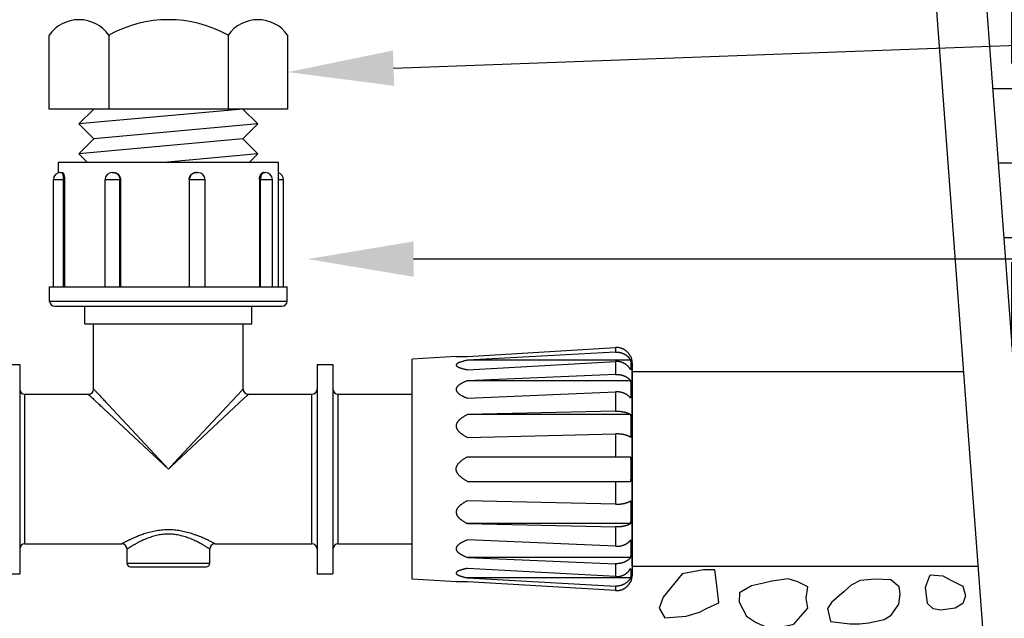
# Model space of a CAD drawing. Extents: x 0 to 222, y -4 to 280.
# Drawn here: x 70 to 104, y 162 to 182 of the extents above; entities that cross this region are included whole.
import ezdxf

# ---------------------------------------------------------------- set-up
doc = ezdxf.new("R2010")
doc.units = 0
doc.header["$LTSCALE"] = 10
doc.header["$MEASUREMENT"] = 0
doc.layers.get('0').update_dxf_attribs({"linetype": 'CONTINUOUS'})
for name, color, linetype in [('065-LOGO$0$CADdetails-7-VERYFINE', 7, 'CONTINUOUS'), ('CADdetails-1-FINE', 1, 'CONTINUOUS'), ('CADdetails-11-VERYFINE', 11, 'CONTINUOUS'), ('CADdetails-7-VERYFINE', 7, 'CONTINUOUS'), ('CADdetails-9-EXTRAFINE', 9, 'CONTINUOUS')]:
    doc.layers.add(name, color=color, linetype=linetype)
doc.styles.add('065-LOGO$0$CADdetails-DIMENSIONS', font='ARIALN.TTF', dxfattribs={"height": 2.38})

# ---------------------------------------------------------------- blocks, each defined once
blk = doc.blocks.new('065-LOGO')
at = {"layer": '065-LOGO$0$CADdetails-7-VERYFINE', "char_height": 2.38, "attachment_point": 6, "style": '065-LOGO$0$CADdetails-DIMENSIONS'}
for insert in [(73.889, 178.291), (79.601, 176.847), (76.712, 170.518), (72.293, 164.44), (74.401, 163.458), (71.519, 163.184), (77.175, 162.272), (83.474, 162.086)]:
    blk.add_mtext('\\A1;', dxfattribs=dict(at, insert=insert))

msp = doc.modelspace()

# ---------------------------------------------------------------- hatches: boundary and pattern name
at = {"layer": 'CADdetails-9-EXTRAFINE'}
h = msp.add_hatch(dxfattribs=at)
h.set_pattern_fill('EARTH', color=256, scale=27, style=0)
h.set_pattern_definition([(0, (-3.013, 5.704), (6.75, 6.75), [6.75, -6.75]), (0, (-3.013, 8.235), (6.75, 6.75), [6.75, -6.75]), (0, (-3.013, 10.7664), (6.75, 6.75), [6.75, -6.75]), (90, (-2.169, 11.61), (-6.75, 6.75), [6.75, -6.75]), (90, (0.362, 11.61), (-6.75, 6.75), [6.75, -6.75]), (90, (2.893, 11.61), (-6.75, 6.75), [6.75, -6.75])])
h.paths.add_polyline_path([(48.237, 204.015), (27.115, 204.015), (27.176, 177.28), (28.117, 169.892), (45.697, 169.892)])
h.paths.add_polyline_path([(119.878, 204.015), (101.675, 204.015), (104.215, 169.892), (120.826, 169.892), (121.535, 180.756)])

# ---------------------------------------------------------------- linework, layer by layer
msp.add_line((91.256, 163.289), (91.256, 170.013))
at = {"layer": 'CADdetails-1-FINE'}
for p, q in [((101.361, 208.234), (105.632, 150.859)), ((104.065, 149.171), (100.138, 201.924)), ((71.456, 178.819), (71.456, 181.333)), ((73.481, 181.333), (73.481, 178.819)), ((77.531, 181.333), (77.531, 178.819)), ((79.556, 181.333), (79.556, 178.819)), ((79.556, 178.819), (71.456, 178.819)), ((78.037, 178.819), (72.469, 178.313)), ((72.469, 178.313), (72.975, 178.819)), ((79.556, 178.819), (78.037, 178.819)), ((78.037, 178.819), (78.544, 178.313)), ((72.975, 177.806), (72.469, 178.313)), ((78.544, 178.313), (72.975, 177.806)), ((78.544, 178.313), (78.037, 177.806)), ((78.037, 177.806), (72.469, 177.3)), ((72.469, 177.3), (72.975, 177.806)), ((78.037, 177.806), (78.544, 177.3)), ((72.747, 177.021), (72.469, 177.3)), ((78.544, 177.3), (75.477, 177.021)), ((78.544, 177.3), (78.265, 177.021)), ((102.523, 169.892), (91.256, 169.892)), ((91.256, 163.289), (103.014, 163.289))]:
    msp.add_line(p, q, dxfattribs=at)
for centre, radius, start, end in [((72.469, 180.616), 1.24, 35.2931, 144.7069), ((72.469, 180.616), 1.24, 90, 144.7069), ((75.506, 177.68), 4.176, 60.9954, 119.0046), ((78.544, 180.616), 1.24, 35.2931, 144.7069)]:
    msp.add_arc(centre, radius, start, end, dxfattribs=at)
at = {"layer": 'CADdetails-11-VERYFINE'}
for p, q in [((71.77, 176.652), (71.77, 177.021)), ((71.77, 177.021), (79.242, 177.021)), ((79.242, 172.777), (79.242, 177.021)), ((71.839, 176.663), (71.905, 176.663)), ((71.905, 176.663), (71.912, 176.661)), ((73.593, 176.663), (73.664, 176.663)), ((73.664, 176.663), (73.686, 176.661)), ((76.444, 176.663), (76.511, 176.663)), ((78.726, 176.663), (78.797, 176.663)), ((71.6, 172.777), (71.6, 176.424)), ((71.6, 176.424), (71.976, 176.424)), ((71.938, 172.777), (71.938, 176.424)), ((71.976, 176.424), (71.976, 172.777)), ((73.354, 172.777), (73.354, 176.424)), ((73.354, 176.424), (73.876, 176.424)), ((73.856, 172.777), (73.856, 176.424)), ((73.876, 176.424), (73.876, 172.777)), ((76.211, 176.424), (76.211, 172.777)), ((76.211, 176.424), (76.75, 176.424)), ((76.221, 172.777), (76.221, 176.424)), ((76.75, 172.777), (76.75, 176.424)), ((78.599, 176.424), (78.599, 172.777)), ((78.599, 176.424), (79.036, 176.424)), ((78.633, 172.777), (78.633, 176.424)), ((79.036, 172.777), (79.036, 176.424)), ((79.242, 176.424), (79.413, 176.424)), ((79.413, 172.777), (79.413, 176.424)), ((71.471, 172.299), (71.471, 172.777)), ((71.471, 172.777), (79.541, 172.777)), ((79.541, 172.299), (79.541, 172.777)), ((71.471, 172.299), (79.541, 172.299)), ((71.651, 172.12), (79.362, 172.12)), ((72.667, 171.522), (72.667, 172.12)), ((78.345, 171.522), (78.345, 172.12)), ((72.667, 171.522), (78.345, 171.522)), ((72.966, 169.31), (72.966, 171.522)), ((78.046, 169.31), (78.046, 171.522)), ((85.66, 170.416), (90.687, 170.719)), ((90.687, 170.565), (85.66, 170.285)), ((90.687, 170.719), (90.687, 170.565)), ((85.279, 170.416), (83.785, 170.327)), ((83.785, 162.855), (83.785, 170.327)), ((85.279, 170.416), (85.66, 170.416)), ((91.203, 170.285), (85.66, 170.285)), ((85.66, 169.965), (90.687, 170.245)), ((90.687, 170.245), (90.687, 169.806)), ((91.213, 170.416), (91.203, 170.416)), ((69.917, 170.147), (70.455, 170.147)), ((70.455, 170.147), (70.455, 163.034)), ((80.557, 170.147), (81.095, 170.147)), ((80.557, 170.147), (80.557, 163.034)), ((81.095, 170.147), (81.095, 163.034)), ((91.257, 170.204), (91.257, 162.978)), ((90.687, 169.806), (85.66, 169.592)), ((91.203, 169.592), (85.66, 169.592)), ((72.966, 169.31), (72.969, 169.307)), ((78.046, 169.31), (78.046, 169.31)), ((85.66, 169), (90.687, 169.214)), ((90.687, 169.214), (90.687, 168.557)), ((70.634, 164.05), (70.634, 169.131)), ((70.634, 169.131), (72.786, 169.131)), ((73.021, 168.913), (73.133, 168.806)), ((73.091, 169.176), (73.184, 169.076)), ((77.743, 168.68), (78.082, 168.997)), ((78.082, 168.997), (78.194, 169.101)), ((78.226, 169.131), (80.378, 169.131)), ((78.226, 169.131), (78.226, 169.131)), ((80.378, 164.05), (80.378, 169.131)), ((81.274, 169.131), (83.785, 169.131)), ((81.274, 164.05), (81.274, 169.131)), ((73.314, 168.638), (75.506, 166.591)), ((73.459, 168.783), (75.506, 166.591)), ((75.938, 166.994), (77.743, 168.68)), ((90.687, 168.557), (85.66, 168.441)), ((91.203, 168.441), (85.66, 168.441)), ((85.66, 167.668), (90.687, 167.784)), ((90.687, 167.784), (90.687, 167.009)), ((85.66, 167.009), (91.203, 167.009)), ((85.66, 166.172), (91.203, 166.172)), ((90.687, 166.172), (90.687, 165.397)), ((90.687, 165.397), (85.66, 165.513)), ((91.203, 164.74), (85.66, 164.74)), ((85.66, 164.74), (90.687, 164.624)), ((90.687, 164.624), (90.687, 163.967)), ((70.634, 164.05), (73.922, 164.05)), ((74.009, 164.097), (73.991, 164.087)), ((74.101, 163.393), (74.101, 163.871)), ((76.911, 163.393), (76.911, 163.871)), ((77.077, 164.057), (77.004, 164.096)), ((77.09, 164.05), (80.378, 164.05)), ((81.274, 164.05), (83.785, 164.05)), ((90.687, 163.967), (85.66, 164.181)), ((91.203, 163.59), (85.66, 163.59)), ((85.66, 163.59), (90.687, 163.375)), ((74.101, 163.393), (76.911, 163.393)), ((74.221, 163.273), (76.791, 163.273)), ((90.687, 162.936), (85.66, 163.216)), ((90.687, 163.375), (90.687, 162.936)), ((69.917, 163.034), (70.455, 163.034)), ((80.557, 163.034), (81.095, 163.034)), ((91.203, 162.896), (85.66, 162.896)), ((85.66, 162.896), (90.687, 162.616)), ((85.279, 162.765), (83.785, 162.855)), ((85.66, 162.765), (85.279, 162.765)), ((90.687, 162.462), (85.66, 162.765)), ((90.687, 162.616), (90.687, 162.462)), ((91.203, 162.765), (91.213, 162.765))]:
    msp.add_line(p, q, dxfattribs=at)
for points in [[(71.876, 176.663), (71.883, 176.661), (71.889, 176.657), (71.895, 176.651)], [(71.912, 176.661), (71.919, 176.657), (71.926, 176.651)], [(78.701, 176.657), (78.714, 176.661), (78.726, 176.663)], [(78.752, 176.663), (78.74, 176.661), (78.728, 176.657)], [(85.286, 170.146), (85.282, 170.137), (85.279, 170.129), (85.279, 170.121), (85.282, 170.113), (85.286, 170.104)], [(77.498, 168.723), (78.009, 169.27), (78.024, 169.286)], [(72.786, 169.131), (72.79, 169.128), (72.801, 169.118), (72.846, 169.076)], [(75.506, 166.591), (75.699, 166.797), (77.498, 168.723)], [(75.506, 166.591), (75.607, 166.685), (75.938, 166.994)], [(76.911, 163.871), (76.908, 163.873), (76.899, 163.878), (76.863, 163.902)], [(77.09, 164.05), (77.087, 164.052), (77.077, 164.057)], [(85.286, 163.077), (85.282, 163.069), (85.279, 163.06), (85.279, 163.052), (85.282, 163.044), (85.286, 163.035)]]:
    msp.add_lwpolyline(points, dxfattribs=at)
for centre, radius, start, end in [((71.839, 176.424), 0.239, 90, 180), ((73.593, 176.424), 0.239, 90, 180), ((76.511, 176.424), 0.239, 0, 90), ((78.797, 176.424), 0.239, 0, 90), ((79.173, 176.424), 0.239, 0, 73.3269), ((71.651, 172.299), 0.179, 180, 270), ((79.362, 172.299), 0.179, 270, 0), ((90.719, 170.204), 0.538, 0, 23.274), ((70.634, 169.31), 0.179, 180, 270), ((72.786, 169.31), 0.179, 270, 0), ((78.226, 169.31), 0.179, 180, 270), ((80.378, 169.31), 0.179, 270, 0), ((81.274, 169.31), 0.179, 180, 270), ((70.634, 163.871), 0.179, 90, 180), ((73.922, 163.871), 0.179, 0, 90), ((77.09, 163.871), 0.179, 90, 180), ((80.378, 163.871), 0.179, 0, 90), ((81.274, 163.871), 0.179, 90, 180), ((74.221, 163.393), 0.12, 180, 270), ((76.791, 163.393), 0.12, 270, 0), ((90.719, 162.978), 0.538, 336.7257, 0)]:
    msp.add_arc(centre, radius, start, end, dxfattribs=at)
for points, knots in [([(71.895, 176.651), (71.897, 176.648), (71.902, 176.642), (71.905, 176.635), (71.907, 176.631)], [0, 0, 0, 0, 0.00919274, 0.02002398, 0.02002398, 0.02002398, 0.02002398]), ([(71.907, 176.631), (71.909, 176.626), (71.913, 176.617), (71.918, 176.601), (71.923, 176.583), (71.927, 176.564), (71.93, 176.543), (71.933, 176.521), (71.935, 176.497), (71.937, 176.473), (71.938, 176.449), (71.938, 176.432), (71.938, 176.424)], [0, 0, 0, 0, 0.012469, 0.0265216, 0.0420568, 0.0589463, 0.0770348, 0.0961498, 0.1161028, 0.1366982, 0.1577217, 0.1789656, 0.1789656, 0.1789656, 0.1789656]), ([(71.926, 176.651), (71.928, 176.648), (71.933, 176.642), (71.939, 176.63), (71.946, 176.617), (71.952, 176.601), (71.957, 176.583), (71.962, 176.564), (71.966, 176.543), (71.97, 176.521), (71.973, 176.497), (71.975, 176.473), (71.976, 176.448), (71.976, 176.432), (71.976, 176.424)], [0, 0, 0, 0, 0.0095448, 0.0207198, 0.0334769, 0.0477308, 0.0634022, 0.080405, 0.0986481, 0.1179396, 0.1380173, 0.1586604, 0.1796942, 0.2009093, 0.2009093, 0.2009093, 0.2009093]), ([(73.649, 176.663), (73.656, 176.662), (73.671, 176.662), (73.692, 176.658), (73.713, 176.651), (73.734, 176.642), (73.753, 176.631), (73.771, 176.617), (73.788, 176.601), (73.803, 176.584), (73.817, 176.564), (73.829, 176.543), (73.839, 176.521), (73.846, 176.498), (73.852, 176.473), (73.855, 176.449), (73.856, 176.432), (73.856, 176.424)], [0, 0, 0, 0, 0.0184283, 0.0369241, 0.0555487, 0.0743582, 0.0933997, 0.1127078, 0.1323065, 0.1522021, 0.1723922, 0.1928573, 0.213572, 0.234495, 0.255587, 0.2767897, 0.2980535, 0.2980535, 0.2980535, 0.2980535]), ([(73.686, 176.661), (73.693, 176.66), (73.708, 176.658), (73.729, 176.651), (73.75, 176.642), (73.769, 176.631), (73.788, 176.617), (73.805, 176.602), (73.821, 176.584), (73.835, 176.564), (73.847, 176.543), (73.858, 176.521), (73.866, 176.498), (73.872, 176.473), (73.875, 176.449), (73.876, 176.432), (73.876, 176.424)], [0, 0, 0, 0, 0.0186673, 0.0375194, 0.0566286, 0.0760067, 0.0956163, 0.115438, 0.1355078, 0.1558653, 0.1765491, 0.1974924, 0.2185717, 0.2397261, 0.2609443, 0.2821801, 0.2821801, 0.2821801, 0.2821801]), ([(76.211, 176.424), (76.211, 176.432), (76.211, 176.449), (76.215, 176.473), (76.222, 176.498), (76.231, 176.521), (76.242, 176.543), (76.255, 176.565), (76.271, 176.584), (76.288, 176.602), (76.307, 176.617), (76.328, 176.631), (76.349, 176.642), (76.372, 176.651), (76.396, 176.658), (76.42, 176.662), (76.436, 176.662), (76.444, 176.663)], [0, 0, 0, 0, 0.02124, 0.0424987, 0.0637661, 0.0850639, 0.106359, 0.1275592, 0.1486147, 0.1695738, 0.1904949, 0.2114169, 0.2323052, 0.2531135, 0.2738245, 0.294472, 0.3150658, 0.3150658, 0.3150658, 0.3150658]), ([(76.452, 176.663), (76.444, 176.662), (76.428, 176.662), (76.404, 176.658), (76.38, 176.651), (76.358, 176.642), (76.336, 176.631), (76.316, 176.617), (76.297, 176.602), (76.28, 176.584), (76.265, 176.564), (76.251, 176.543), (76.24, 176.521), (76.232, 176.498), (76.226, 176.473), (76.222, 176.449), (76.221, 176.432), (76.221, 176.424)], [0, 0, 0, 0, 0.0205483, 0.0411088, 0.061703, 0.0823417, 0.1030386, 0.1238009, 0.1446361, 0.1655453, 0.186531, 0.2075893, 0.2287111, 0.2498868, 0.2711102, 0.2923603, 0.3136295, 0.3136295, 0.3136295, 0.3136295]), ([(78.599, 176.424), (78.599, 176.432), (78.599, 176.449), (78.601, 176.473), (78.605, 176.497), (78.61, 176.521), (78.616, 176.543), (78.624, 176.564), (78.632, 176.584), (78.642, 176.601), (78.652, 176.617), (78.664, 176.631), (78.676, 176.642), (78.688, 176.651), (78.697, 176.655), (78.701, 176.657)], [0, 0, 0, 0, 0.0212213, 0.0423097, 0.0631041, 0.0834808, 0.1032715, 0.1222567, 0.1402959, 0.1573548, 0.1734012, 0.1884265, 0.2024159, 0.2153676, 0.2273887, 0.2273887, 0.2273887, 0.2273887]), ([(78.728, 176.657), (78.723, 176.655), (78.715, 176.651), (78.703, 176.642), (78.692, 176.631), (78.682, 176.617), (78.672, 176.601), (78.663, 176.583), (78.655, 176.564), (78.649, 176.543), (78.643, 176.521), (78.638, 176.497), (78.635, 176.473), (78.633, 176.449), (78.633, 176.432), (78.633, 176.424)], [0, 0, 0, 0, 0.0116558, 0.0241712, 0.0377014, 0.0523193, 0.0680512, 0.0848662, 0.1027001, 0.121455, 0.1410114, 0.1612288, 0.1819586, 0.2030302, 0.2242795, 0.2242795, 0.2242795, 0.2242795]), ([(91.203, 170.416), (91.2, 170.422), (91.194, 170.432), (91.186, 170.448), (91.176, 170.464), (91.167, 170.479), (91.156, 170.495), (91.145, 170.509), (91.134, 170.524), (91.122, 170.537), (91.11, 170.551), (91.098, 170.564), (91.084, 170.576), (91.071, 170.589), (91.057, 170.6), (91.043, 170.612), (91.028, 170.623), (91.012, 170.633), (90.996, 170.644), (90.978, 170.654), (90.96, 170.663), (90.942, 170.672), (90.922, 170.681), (90.901, 170.689), (90.879, 170.696), (90.856, 170.703), (90.831, 170.709), (90.805, 170.714), (90.778, 170.718), (90.749, 170.72), (90.718, 170.72), (90.697, 170.72), (90.687, 170.719)], [0, 0, 0, 0, 0.0154589, 0.030901, 0.0463475, 0.0618446, 0.0773796, 0.0928868, 0.1083794, 0.1238777, 0.1393331, 0.1547271, 0.1701129, 0.1855498, 0.2010201, 0.2165766, 0.232386, 0.248478, 0.2648603, 0.2816717, 0.2989457, 0.3166948, 0.3350583, 0.3540728, 0.3737594, 0.3942881, 0.4157207, 0.4380788, 0.4615394, 0.4862261, 0.5121578, 0.5393911, 0.5393911, 0.5393911, 0.5393911]), ([(90.687, 170.565), (90.697, 170.566), (90.718, 170.566), (90.749, 170.565), (90.778, 170.563), (90.805, 170.56), (90.831, 170.555), (90.855, 170.55), (90.879, 170.544), (90.901, 170.537), (90.922, 170.529), (90.942, 170.522), (90.96, 170.513), (90.978, 170.504), (90.995, 170.495), (91.012, 170.486), (91.028, 170.476), (91.043, 170.466), (91.057, 170.455), (91.071, 170.444), (91.084, 170.433), (91.098, 170.422), (91.11, 170.41), (91.122, 170.397), (91.134, 170.384), (91.145, 170.371), (91.156, 170.357), (91.167, 170.344), (91.176, 170.329), (91.186, 170.315), (91.194, 170.3), (91.2, 170.29), (91.203, 170.285)], [0, 0, 0, 0, 0.0272326, 0.053163, 0.0778401, 0.1012703, 0.1235692, 0.144917, 0.1653312, 0.1848697, 0.2037009, 0.2218535, 0.2393537, 0.2563489, 0.2728501, 0.2888888, 0.3046046, 0.3200058, 0.3351211, 0.3501151, 0.3650369, 0.3798703, 0.3946723, 0.4094939, 0.4243178, 0.4390965, 0.4538499, 0.4685912, 0.483261, 0.4978445, 0.5123905, 0.5269182, 0.5269182, 0.5269182, 0.5269182]), ([(85.66, 170.285), (85.648, 170.283), (85.624, 170.278), (85.591, 170.27), (85.558, 170.262), (85.527, 170.254), (85.498, 170.246), (85.47, 170.238), (85.444, 170.23), (85.42, 170.222), (85.397, 170.214), (85.376, 170.206), (85.357, 170.197), (85.34, 170.189), (85.325, 170.18), (85.312, 170.172), (85.301, 170.163), (85.292, 170.155), (85.288, 170.149), (85.286, 170.146)], [0, 0, 0, 0, 0.0308675, 0.0604645, 0.0887943, 0.1158879, 0.1417215, 0.166243, 0.1894802, 0.2114177, 0.2319383, 0.2510827, 0.2688512, 0.2850654, 0.2997624, 0.3130072, 0.3247057, 0.3348983, 0.3438327, 0.3438327, 0.3438327, 0.3438327]), ([(91.203, 169.965), (91.2, 169.97), (91.194, 169.98), (91.186, 169.995), (91.176, 170.009), (91.167, 170.023), (91.156, 170.037), (91.145, 170.051), (91.134, 170.064), (91.122, 170.077), (91.11, 170.089), (91.098, 170.101), (91.084, 170.113), (91.071, 170.124), (91.057, 170.135), (91.043, 170.146), (91.028, 170.156), (91.012, 170.165), (90.995, 170.175), (90.978, 170.184), (90.96, 170.193), (90.942, 170.201), (90.922, 170.209), (90.901, 170.217), (90.879, 170.224), (90.855, 170.23), (90.831, 170.235), (90.805, 170.24), (90.778, 170.243), (90.749, 170.245), (90.718, 170.246), (90.697, 170.245), (90.687, 170.245)], [0, 0, 0, 0, 0.0145277, 0.0290737, 0.0436593, 0.0583292, 0.0730704, 0.0878238, 0.1026006, 0.1174264, 0.132248, 0.1470483, 0.1618817, 0.1768051, 0.1917975, 0.2069128, 0.2223154, 0.2380312, 0.2540699, 0.2705711, 0.2875663, 0.3050665, 0.3232191, 0.3420527, 0.361588, 0.3820029, 0.4033507, 0.4256492, 0.4490796, 0.4737567, 0.499687, 0.5269197, 0.5269197, 0.5269197, 0.5269197]), ([(91.203, 170.285), (91.203, 170.278), (91.205, 170.265), (91.207, 170.244), (91.209, 170.223), (91.211, 170.202), (91.212, 170.181), (91.213, 170.159), (91.213, 170.137), (91.213, 170.116), (91.213, 170.094), (91.212, 170.072), (91.211, 170.05), (91.209, 170.029), (91.208, 170.007), (91.205, 169.986), (91.203, 169.972), (91.203, 169.965)], [0, 0, 0, 0, 0.0174849, 0.0351375, 0.0529668, 0.0710144, 0.0892531, 0.1075699, 0.1259752, 0.1444715, 0.162965, 0.1814609, 0.1999596, 0.2183639, 0.2366404, 0.2548355, 0.2729508, 0.2729508, 0.2729508, 0.2729508]), ([(85.286, 170.104), (85.288, 170.101), (85.292, 170.095), (85.301, 170.087), (85.312, 170.078), (85.325, 170.07), (85.34, 170.061), (85.357, 170.053), (85.376, 170.044), (85.397, 170.036), (85.419, 170.028), (85.444, 170.02), (85.47, 170.012), (85.498, 170.004), (85.527, 169.996), (85.558, 169.988), (85.591, 169.98), (85.624, 169.972), (85.648, 169.967), (85.66, 169.965)], [0.3812084, 0.3812084, 0.3812084, 0.3812084, 0.3901382, 0.4003291, 0.4120272, 0.4252677, 0.4399616, 0.4561769, 0.4739441, 0.4930919, 0.5136157, 0.5355589, 0.5587992, 0.5833263, 0.6091679, 0.6362646, 0.6646049, 0.6942093, 0.7250848, 0.7250848, 0.7250848, 0.7250848]), ([(85.66, 169.592), (85.648, 169.587), (85.624, 169.578), (85.59, 169.563), (85.558, 169.549), (85.527, 169.535), (85.498, 169.52), (85.47, 169.505), (85.444, 169.49), (85.419, 169.475), (85.397, 169.46), (85.376, 169.445), (85.357, 169.429), (85.339, 169.414), (85.324, 169.398), (85.311, 169.382), (85.3, 169.366), (85.292, 169.35), (85.285, 169.334), (85.281, 169.319), (85.279, 169.303), (85.279, 169.288), (85.281, 169.273), (85.285, 169.257), (85.292, 169.241), (85.3, 169.226), (85.311, 169.21), (85.324, 169.194), (85.339, 169.178), (85.356, 169.162), (85.376, 169.147), (85.397, 169.131), (85.419, 169.116), (85.444, 169.101), (85.47, 169.086), (85.498, 169.071), (85.527, 169.057), (85.558, 169.042), (85.59, 169.028), (85.624, 169.014), (85.648, 169.005), (85.66, 169)], [0, 0, 0, 0, 0.0324841, 0.0637886, 0.0939268, 0.1229316, 0.1507935, 0.1774861, 0.2030501, 0.2274856, 0.2507134, 0.2728026, 0.2937723, 0.313484, 0.3320329, 0.3494983, 0.3657806, 0.3809388, 0.3952307, 0.4088614, 0.4219684, 0.4348513, 0.447957, 0.4615881, 0.4758843, 0.4910433, 0.5073263, 0.5247944, 0.5433416, 0.5630568, 0.5840278, 0.6061205, 0.6293533, 0.6537957, 0.6793644, 0.7060627, 0.7339326, 0.7629418, 0.7930903, 0.8244038, 0.856896, 0.856896, 0.856896, 0.856896]), ([(90.687, 169.806), (90.697, 169.806), (90.718, 169.807), (90.749, 169.806), (90.778, 169.805), (90.805, 169.802), (90.831, 169.798), (90.855, 169.794), (90.879, 169.79), (90.901, 169.784), (90.922, 169.779), (90.941, 169.773), (90.96, 169.766), (90.978, 169.759), (90.995, 169.752), (91.012, 169.745), (91.027, 169.738), (91.043, 169.73), (91.057, 169.722), (91.071, 169.714), (91.084, 169.705), (91.097, 169.696), (91.11, 169.687), (91.122, 169.677), (91.134, 169.668), (91.145, 169.657), (91.156, 169.647), (91.167, 169.636), (91.176, 169.626), (91.186, 169.614), (91.194, 169.603), (91.2, 169.595), (91.203, 169.592)], [0, 0, 0, 0, 0.0272311, 0.0531585, 0.0778119, 0.1011694, 0.1233234, 0.1444647, 0.1646024, 0.1837705, 0.2021584, 0.2197894, 0.2366744, 0.252976, 0.268705, 0.28388, 0.2986478, 0.3130205, 0.3270137, 0.3407864, 0.3543872, 0.3677939, 0.3810575, 0.3942236, 0.4072747, 0.4201673, 0.4329167, 0.4455408, 0.4579855, 0.4702428, 0.4823555, 0.4943431, 0.4943431, 0.4943431, 0.4943431]), ([(91.203, 169.592), (91.204, 169.57), (91.207, 169.526), (91.21, 169.46), (91.212, 169.395), (91.213, 169.329), (91.213, 169.263), (91.212, 169.197), (91.21, 169.131), (91.207, 169.066), (91.204, 169.022), (91.203, 169)], [0, 0, 0, 0, 0.0558772, 0.1117386, 0.1675983, 0.2234802, 0.2793882, 0.3353132, 0.3912618, 0.4472578, 0.5033128, 0.5033128, 0.5033128, 0.5033128]), ([(72.969, 169.307), (72.978, 169.297), (72.995, 169.279), (73.023, 169.248), (73.055, 169.214), (73.078, 169.189), (73.091, 169.176)], [0, 0, 0, 0, 0.0341918, 0.0650592, 0.1049575, 0.1522199, 0.1522199, 0.1522199, 0.1522199]), ([(78.024, 169.286), (78.026, 169.288), (78.031, 169.293), (78.035, 169.299), (78.038, 169.302)], [0, 0, 0, 0, 0.00718026, 0.01807881, 0.01807881, 0.01807881, 0.01807881]), ([(78.038, 169.302), (78.039, 169.303), (78.041, 169.305), (78.043, 169.307), (78.045, 169.309), (78.046, 169.31), (78.046, 169.31)], [0, 0, 0, 0, 0.003798281, 0.006670261, 0.008688505, 0.009840794, 0.009840794, 0.009840794, 0.009840794]), ([(91.203, 169), (91.2, 169.004), (91.194, 169.011), (91.186, 169.023), (91.176, 169.034), (91.167, 169.045), (91.156, 169.055), (91.145, 169.066), (91.134, 169.076), (91.122, 169.086), (91.11, 169.095), (91.097, 169.104), (91.084, 169.113), (91.071, 169.122), (91.057, 169.13), (91.043, 169.138), (91.027, 169.146), (91.012, 169.153), (90.995, 169.161), (90.978, 169.168), (90.96, 169.174), (90.941, 169.181), (90.922, 169.187), (90.901, 169.193), (90.879, 169.198), (90.855, 169.203), (90.831, 169.207), (90.805, 169.21), (90.778, 169.213), (90.749, 169.214), (90.718, 169.215), (90.697, 169.214), (90.687, 169.214)], [0, 0, 0, 0, 0.0119876, 0.0241003, 0.0363576, 0.0488023, 0.0614264, 0.0741758, 0.0870684, 0.1001212, 0.1132873, 0.1265493, 0.139956, 0.1535568, 0.1673295, 0.1813227, 0.1956954, 0.2104633, 0.2256382, 0.2413672, 0.2576688, 0.2745538, 0.2921848, 0.3105752, 0.3297414, 0.3498786, 0.3710199, 0.3931738, 0.4165314, 0.4411848, 0.4671122, 0.4943433, 0.4943433, 0.4943433, 0.4943433]), ([(72.846, 169.076), (72.857, 169.065), (72.882, 169.042), (72.94, 168.987), (72.987, 168.943), (73.021, 168.913)], [0, 0, 0, 0, 0.0398982, 0.0871607, 0.2032388, 0.2032388, 0.2032388, 0.2032388]), ([(73.184, 169.076), (73.22, 169.038), (73.274, 168.981), (73.364, 168.883), (73.421, 168.823), (73.459, 168.783)], [0, 0, 0, 0, 0.1316298, 0.2007712, 0.3414782, 0.3414782, 0.3414782, 0.3414782]), ([(78.194, 169.101), (78.197, 169.104), (78.201, 169.108), (78.206, 169.112), (78.208, 169.114)], [0, 0, 0, 0, 0.00856395, 0.01574236, 0.01574236, 0.01574236, 0.01574236]), ([(78.208, 169.114), (78.211, 169.117), (78.215, 169.121), (78.22, 169.126), (78.223, 169.128), (78.224, 169.13), (78.225, 169.13), (78.226, 169.131)], [0, 0, 0, 0, 0.01090214, 0.01469868, 0.01757066, 0.01959059, 0.02074117, 0.02074117, 0.02074117, 0.02074117]), ([(73.133, 168.806), (73.153, 168.788), (73.193, 168.751), (73.254, 168.695), (73.294, 168.657), (73.314, 168.638)], [0, 0, 0, 0, 0.0691432, 0.139464, 0.2098522, 0.2098522, 0.2098522, 0.2098522]), ([(90.687, 168.557), (90.697, 168.557), (90.718, 168.558), (90.749, 168.557), (90.778, 168.556), (90.805, 168.555), (90.831, 168.553), (90.855, 168.551), (90.879, 168.548), (90.901, 168.545), (90.922, 168.542), (90.941, 168.539), (90.96, 168.536), (90.978, 168.532), (90.995, 168.528), (91.012, 168.524), (91.027, 168.52), (91.042, 168.516), (91.057, 168.512), (91.071, 168.507), (91.084, 168.503), (91.097, 168.498), (91.11, 168.493), (91.122, 168.488), (91.134, 168.482), (91.145, 168.477), (91.156, 168.471), (91.166, 168.465), (91.176, 168.46), (91.186, 168.454), (91.194, 168.448), (91.2, 168.443), (91.203, 168.441)], [0, 0, 0, 0, 0.0272295, 0.053154, 0.0777839, 0.101068, 0.1230766, 0.1440095, 0.1638656, 0.1826572, 0.2005906, 0.217684, 0.2339298, 0.2495081, 0.2644246, 0.2786827, 0.2924395, 0.3057027, 0.3184746, 0.3309074, 0.3430446, 0.354853, 0.3663735, 0.3776436, 0.3886401, 0.3993187, 0.4096874, 0.4197538, 0.4294783, 0.4388487, 0.4478956, 0.4566338, 0.4566338, 0.4566338, 0.4566338]), ([(85.66, 168.441), (85.648, 168.435), (85.624, 168.423), (85.59, 168.404), (85.558, 168.386), (85.527, 168.367), (85.498, 168.348), (85.47, 168.328), (85.444, 168.309), (85.419, 168.289), (85.396, 168.269), (85.376, 168.249), (85.356, 168.229), (85.339, 168.208), (85.324, 168.188), (85.311, 168.167), (85.3, 168.146), (85.292, 168.126), (85.285, 168.105), (85.281, 168.085), (85.279, 168.065), (85.279, 168.045), (85.281, 168.025), (85.285, 168.004), (85.292, 167.984), (85.3, 167.963), (85.311, 167.942), (85.324, 167.922), (85.339, 167.901), (85.356, 167.88), (85.375, 167.86), (85.396, 167.84), (85.419, 167.82), (85.444, 167.8), (85.47, 167.781), (85.498, 167.762), (85.527, 167.743), (85.558, 167.724), (85.59, 167.705), (85.624, 167.686), (85.648, 167.674), (85.66, 167.668)], [0, 0, 0, 0, 0.0340234, 0.0669475, 0.0987917, 0.129589, 0.1593415, 0.1880407, 0.2157375, 0.2424385, 0.2680877, 0.2927734, 0.3165161, 0.3391942, 0.3609199, 0.3817706, 0.401603, 0.4204632, 0.4385931, 0.4561531, 0.4732117, 0.4900418, 0.5071019, 0.5246653, 0.5428003, 0.5616623, 0.5814979, 0.6023503, 0.6240791, 0.6467612, 0.6705077, 0.695197, 0.7208531, 0.7475629, 0.7752632, 0.8039695, 0.8337311, 0.8645333, 0.8963888, 0.9293221, 0.9633545, 0.9633545, 0.9633545, 0.9633545]), ([(91.203, 168.441), (91.204, 168.413), (91.207, 168.355), (91.21, 168.27), (91.212, 168.184), (91.213, 168.098), (91.213, 168.012), (91.212, 167.926), (91.21, 167.84), (91.207, 167.754), (91.204, 167.697), (91.203, 167.668)], [0, 0, 0, 0, 0.0729453, 0.1458989, 0.2188691, 0.2918766, 0.3649219, 0.4379903, 0.5110748, 0.5842037, 0.6573826, 0.6573826, 0.6573826, 0.6573826]), ([(91.203, 167.668), (91.2, 167.67), (91.194, 167.674), (91.186, 167.68), (91.176, 167.686), (91.166, 167.692), (91.156, 167.698), (91.145, 167.704), (91.134, 167.709), (91.122, 167.714), (91.11, 167.72), (91.097, 167.725), (91.084, 167.729), (91.071, 167.734), (91.057, 167.739), (91.042, 167.743), (91.027, 167.747), (91.012, 167.751), (90.995, 167.755), (90.978, 167.759), (90.96, 167.762), (90.941, 167.766), (90.922, 167.769), (90.901, 167.772), (90.879, 167.775), (90.855, 167.778), (90.831, 167.78), (90.805, 167.782), (90.778, 167.783), (90.749, 167.784), (90.718, 167.784), (90.697, 167.784), (90.687, 167.784)], [0, 0, 0, 0, 0.0087382, 0.0177851, 0.0271555, 0.03688, 0.0469464, 0.057314, 0.0679937, 0.0789901, 0.0902602, 0.1017808, 0.1135891, 0.1257263, 0.1381592, 0.1509303, 0.1641942, 0.177951, 0.1922091, 0.2071256, 0.2227034, 0.2389497, 0.256043, 0.2739789, 0.2927681, 0.3126241, 0.333557, 0.3555657, 0.3788497, 0.4034797, 0.4294042, 0.4566336, 0.4566336, 0.4566336, 0.4566336]), ([(85.279, 166.591), (85.279, 166.597), (85.28, 166.611), (85.282, 166.631), (85.287, 166.651), (85.294, 166.672), (85.302, 166.693), (85.312, 166.714), (85.324, 166.735), (85.338, 166.756), (85.354, 166.776), (85.371, 166.797), (85.391, 166.817), (85.411, 166.837), (85.433, 166.857), (85.457, 166.876), (85.482, 166.896), (85.508, 166.915), (85.536, 166.934), (85.565, 166.953), (85.595, 166.972), (85.627, 166.991), (85.649, 167.003), (85.66, 167.009)], [0, 0, 0, 0, 0.0170005, 0.0343068, 0.0520656, 0.0704638, 0.0895597, 0.1092915, 0.1297769, 0.1510992, 0.1731422, 0.1959512, 0.2196126, 0.2440444, 0.2692639, 0.2953346, 0.3222253, 0.349943, 0.3785276, 0.4079778, 0.4382975, 0.4695168, 0.5016466, 0.5016466, 0.5016466, 0.5016466]), ([(91.203, 167.009), (91.203, 166.994), (91.205, 166.964), (91.207, 166.918), (91.208, 166.872), (91.21, 166.826), (91.211, 166.779), (91.212, 166.732), (91.213, 166.685), (91.213, 166.638), (91.213, 166.606), (91.213, 166.591)], [0, 0, 0, 0, 0.0386316, 0.0774861, 0.116565, 0.1558669, 0.1953961, 0.2351491, 0.2751247, 0.315324, 0.3557508, 0.3557508, 0.3557508, 0.3557508]), ([(85.66, 166.172), (85.649, 166.178), (85.627, 166.19), (85.595, 166.209), (85.565, 166.228), (85.536, 166.247), (85.508, 166.266), (85.482, 166.285), (85.457, 166.305), (85.433, 166.324), (85.411, 166.344), (85.391, 166.364), (85.371, 166.384), (85.354, 166.405), (85.338, 166.426), (85.324, 166.446), (85.312, 166.467), (85.302, 166.488), (85.294, 166.509), (85.287, 166.53), (85.282, 166.55), (85.28, 166.57), (85.279, 166.584), (85.279, 166.591)], [0, 0, 0, 0, 0.0321311, 0.0633469, 0.0936688, 0.1231147, 0.1516957, 0.1794099, 0.2062955, 0.2323626, 0.2575804, 0.2820068, 0.3056646, 0.3284678, 0.3505088, 0.3718304, 0.3923149, 0.4120501, 0.4311526, 0.4495564, 0.4673207, 0.4846375, 0.5016456, 0.5016456, 0.5016456, 0.5016456]), ([(91.213, 166.591), (91.213, 166.575), (91.213, 166.543), (91.213, 166.496), (91.212, 166.449), (91.211, 166.402), (91.21, 166.356), (91.208, 166.309), (91.207, 166.263), (91.205, 166.218), (91.203, 166.187), (91.203, 166.172)], [0, 0, 0, 0, 0.0403963, 0.0805753, 0.1205357, 0.1602811, 0.1998102, 0.2391198, 0.2782113, 0.3170887, 0.3557508, 0.3557508, 0.3557508, 0.3557508]), ([(85.66, 165.513), (85.648, 165.507), (85.624, 165.495), (85.59, 165.476), (85.558, 165.458), (85.527, 165.439), (85.498, 165.42), (85.47, 165.4), (85.444, 165.381), (85.419, 165.361), (85.396, 165.341), (85.376, 165.321), (85.356, 165.301), (85.339, 165.28), (85.324, 165.26), (85.311, 165.239), (85.3, 165.218), (85.292, 165.198), (85.285, 165.177), (85.281, 165.157), (85.279, 165.137), (85.279, 165.117), (85.281, 165.097), (85.285, 165.076), (85.292, 165.056), (85.3, 165.035), (85.311, 165.014), (85.324, 164.994), (85.339, 164.973), (85.356, 164.952), (85.375, 164.932), (85.396, 164.912), (85.419, 164.892), (85.444, 164.872), (85.47, 164.853), (85.498, 164.834), (85.527, 164.815), (85.558, 164.796), (85.59, 164.777), (85.624, 164.758), (85.648, 164.746), (85.66, 164.74)], [0, 0, 0, 0, 0.0340234, 0.0669487, 0.0987929, 0.1295903, 0.1593427, 0.1880419, 0.2157372, 0.2424383, 0.268089, 0.292773, 0.3165176, 0.3391938, 0.3609215, 0.3817722, 0.4016046, 0.4204624, 0.4385947, 0.4561522, 0.4732109, 0.4900435, 0.5071036, 0.5246645, 0.5427995, 0.5616638, 0.5814995, 0.6023518, 0.6240807, 0.6467608, 0.6705073, 0.6951984, 0.7208545, 0.7475627, 0.7752645, 0.8039708, 0.8337324, 0.8645346, 0.8963901, 0.9293234, 0.9633558, 0.9633558, 0.9633558, 0.9633558]), ([(90.687, 165.397), (90.697, 165.397), (90.718, 165.397), (90.749, 165.397), (90.778, 165.398), (90.805, 165.399), (90.831, 165.401), (90.855, 165.403), (90.879, 165.406), (90.901, 165.409), (90.922, 165.412), (90.941, 165.415), (90.96, 165.419), (90.978, 165.422), (90.995, 165.426), (91.012, 165.43), (91.027, 165.434), (91.042, 165.438), (91.057, 165.443), (91.071, 165.447), (91.084, 165.452), (91.097, 165.457), (91.11, 165.462), (91.122, 165.467), (91.134, 165.472), (91.145, 165.477), (91.156, 165.483), (91.166, 165.489), (91.176, 165.495), (91.186, 165.501), (91.194, 165.507), (91.2, 165.511), (91.203, 165.513)], [0, 0, 0, 0, 0.0272295, 0.0531539, 0.0777839, 0.1010681, 0.1230767, 0.1440096, 0.1638654, 0.1826574, 0.2005908, 0.2176842, 0.23393, 0.2495082, 0.2644247, 0.2786829, 0.292439, 0.3057029, 0.3184748, 0.3309076, 0.343044, 0.3548532, 0.3663738, 0.3776439, 0.3886403, 0.3993189, 0.4096877, 0.4197541, 0.4294786, 0.4388475, 0.4478944, 0.4566342, 0.4566342, 0.4566342, 0.4566342]), ([(91.203, 165.513), (91.204, 165.485), (91.207, 165.427), (91.21, 165.342), (91.212, 165.256), (91.213, 165.17), (91.213, 165.084), (91.212, 164.998), (91.21, 164.912), (91.207, 164.826), (91.204, 164.769), (91.203, 164.74)], [0, 0, 0, 0, 0.0729478, 0.1459015, 0.2188716, 0.2918791, 0.3649244, 0.4379903, 0.5110773, 0.5842037, 0.6573851, 0.6573851, 0.6573851, 0.6573851]), ([(91.203, 164.74), (91.2, 164.738), (91.194, 164.734), (91.186, 164.728), (91.176, 164.722), (91.166, 164.716), (91.156, 164.71), (91.145, 164.704), (91.134, 164.699), (91.122, 164.694), (91.11, 164.688), (91.097, 164.683), (91.084, 164.679), (91.071, 164.674), (91.057, 164.669), (91.042, 164.665), (91.027, 164.661), (91.012, 164.657), (90.995, 164.653), (90.978, 164.649), (90.96, 164.646), (90.941, 164.642), (90.922, 164.639), (90.901, 164.636), (90.879, 164.633), (90.855, 164.63), (90.831, 164.628), (90.805, 164.626), (90.778, 164.625), (90.749, 164.624), (90.718, 164.624), (90.697, 164.624), (90.687, 164.624)], [0, 0, 0, 0, 0.0087382, 0.0177851, 0.0271541, 0.0368786, 0.0469462, 0.0573138, 0.0679924, 0.0789899, 0.09026, 0.1017796, 0.1135889, 0.1257253, 0.1381589, 0.15093, 0.1641939, 0.1779501, 0.1922082, 0.2071253, 0.222703, 0.2389493, 0.2560422, 0.2739785, 0.2927676, 0.3126237, 0.3335563, 0.355565, 0.3788492, 0.4034792, 0.4294036, 0.4566331, 0.4566331, 0.4566331, 0.4566331]), ([(77.004, 164.096), (76.991, 164.103), (76.962, 164.118), (76.915, 164.142), (76.86, 164.169), (76.797, 164.2), (76.726, 164.232), (76.648, 164.266), (76.564, 164.302), (76.476, 164.336), (76.384, 164.369), (76.29, 164.4), (76.195, 164.428), (76.098, 164.453), (76.001, 164.475), (75.904, 164.493), (75.806, 164.507), (75.708, 164.518), (75.609, 164.524), (75.51, 164.526), (75.409, 164.524), (75.307, 164.518), (75.204, 164.507), (75.102, 164.492), (75, 164.473), (74.902, 164.45), (74.807, 164.425), (74.719, 164.399), (74.636, 164.372), (74.56, 164.345), (74.49, 164.318), (74.426, 164.292), (74.367, 164.268), (74.313, 164.244), (74.264, 164.222), (74.22, 164.202), (74.18, 164.183), (74.143, 164.165), (74.11, 164.148), (74.066, 164.126), (74.033, 164.109), (74.009, 164.097)], [0, 0, 0, 0, 0.037586, 0.082815, 0.135376, 0.194693, 0.26138, 0.334631, 0.411569, 0.491973, 0.575778, 0.660238, 0.744682, 0.829692, 0.914366, 0.99841, 1.082256, 1.166123, 1.249978, 1.33411, 1.419257, 1.50649, 1.595044, 1.6829, 1.770697, 1.858014, 1.941192, 2.01933, 2.093386, 2.162422, 2.2259, 2.284363, 2.338486, 2.388309, 2.433797, 2.475512, 2.513441, 2.547624, 2.578713, 2.606716, 2.674329, 2.674329, 2.674329, 2.674329]), ([(76.863, 163.902), (76.853, 163.908), (76.832, 163.922), (76.797, 163.943), (76.756, 163.969), (76.707, 163.999), (76.651, 164.031), (76.588, 164.066), (76.519, 164.103), (76.445, 164.14), (76.366, 164.176), (76.285, 164.212), (76.202, 164.245), (76.117, 164.275), (76.031, 164.302), (75.945, 164.326), (75.859, 164.345), (75.772, 164.36), (75.685, 164.371), (75.598, 164.378), (75.51, 164.381), (75.42, 164.378), (75.33, 164.371), (75.238, 164.36), (75.147, 164.344), (75.057, 164.323), (74.97, 164.299), (74.886, 164.272), (74.808, 164.245), (74.735, 164.215), (74.667, 164.186), (74.605, 164.158), (74.548, 164.13), (74.496, 164.104), (74.448, 164.079), (74.405, 164.055), (74.365, 164.033), (74.33, 164.012), (74.297, 163.993), (74.268, 163.976), (74.242, 163.96), (74.219, 163.946), (74.188, 163.926), (74.164, 163.911), (74.148, 163.901)], [0, 0, 0, 0, 0.028201, 0.063032, 0.104898, 0.153643, 0.208468, 0.269784, 0.337065, 0.407774, 0.481224, 0.557273, 0.633994, 0.710405, 0.786631, 0.862597, 0.937833, 1.012326, 1.086944, 1.161461, 1.235867, 1.3115, 1.38904, 1.467547, 1.545925, 1.624626, 1.70283, 1.777547, 1.848179, 1.915363, 1.97802, 2.035828, 2.089399, 2.13898, 2.184679, 2.226648, 2.265081, 2.300037, 2.331727, 2.360496, 2.386385, 2.409572, 2.4305, 2.480445, 2.480445, 2.480445, 2.480445]), ([(73.991, 164.087), (73.98, 164.081), (73.966, 164.074), (73.948, 164.064), (73.938, 164.059), (73.93, 164.054), (73.925, 164.051), (73.923, 164.05), (73.922, 164.05)], [0, 0, 0, 0, 0.02999113, 0.04215793, 0.05198035, 0.05927439, 0.06404669, 0.06622769, 0.06622769, 0.06622769, 0.06622769]), ([(74.148, 163.901), (74.143, 163.898), (74.135, 163.893), (74.124, 163.886), (74.115, 163.88), (74.108, 163.876), (74.104, 163.873), (74.102, 163.871), (74.101, 163.871)], [0, 0, 0, 0, 0.01314328, 0.02439877, 0.03364772, 0.04064292, 0.04514398, 0.0469317, 0.0469317, 0.0469317, 0.0469317]), ([(85.66, 164.181), (85.648, 164.177), (85.624, 164.167), (85.59, 164.153), (85.558, 164.139), (85.527, 164.124), (85.498, 164.11), (85.47, 164.095), (85.444, 164.08), (85.419, 164.065), (85.397, 164.05), (85.376, 164.034), (85.357, 164.019), (85.339, 164.003), (85.324, 163.987), (85.311, 163.972), (85.3, 163.956), (85.292, 163.94), (85.285, 163.924), (85.281, 163.909), (85.279, 163.893), (85.279, 163.878), (85.281, 163.862), (85.285, 163.847), (85.292, 163.831), (85.3, 163.815), (85.311, 163.799), (85.324, 163.784), (85.339, 163.768), (85.356, 163.752), (85.376, 163.737), (85.397, 163.721), (85.419, 163.706), (85.444, 163.691), (85.47, 163.676), (85.498, 163.661), (85.527, 163.647), (85.558, 163.632), (85.59, 163.618), (85.624, 163.603), (85.648, 163.594), (85.66, 163.59)], [0, 0, 0, 0, 0.0324841, 0.0637896, 0.0939268, 0.1229315, 0.1507946, 0.177486, 0.20305, 0.2274868, 0.2507132, 0.2728024, 0.2937721, 0.3134856, 0.3320326, 0.3494999, 0.3657802, 0.3809383, 0.3952326, 0.4088609, 0.4219679, 0.4348508, 0.4479589, 0.4615901, 0.4758839, 0.4910429, 0.5073259, 0.524794, 0.5433412, 0.5630564, 0.5840274, 0.6061216, 0.629353, 0.6537954, 0.6793641, 0.7060624, 0.7339334, 0.7629416, 0.7930901, 0.8244045, 0.8568958, 0.8568958, 0.8568958, 0.8568958]), ([(90.687, 163.967), (90.697, 163.967), (90.718, 163.966), (90.749, 163.967), (90.778, 163.968), (90.805, 163.971), (90.831, 163.974), (90.855, 163.979), (90.879, 163.983), (90.901, 163.989), (90.922, 163.994), (90.941, 164), (90.96, 164.007), (90.978, 164.014), (90.995, 164.02), (91.012, 164.028), (91.027, 164.035), (91.043, 164.043), (91.057, 164.051), (91.071, 164.059), (91.084, 164.068), (91.097, 164.077), (91.11, 164.086), (91.122, 164.096), (91.134, 164.105), (91.145, 164.116), (91.156, 164.126), (91.167, 164.137), (91.176, 164.147), (91.186, 164.158), (91.194, 164.17), (91.2, 164.178), (91.203, 164.181)], [0, 0, 0, 0, 0.0272311, 0.0531585, 0.077812, 0.1011693, 0.1233235, 0.1444649, 0.164602, 0.1837708, 0.2021586, 0.2197889, 0.2366739, 0.2529764, 0.2687054, 0.2838793, 0.2986482, 0.313021, 0.327013, 0.3407856, 0.3543878, 0.3677945, 0.3810565, 0.3942226, 0.4072738, 0.4201664, 0.4329176, 0.4455398, 0.4579845, 0.4702419, 0.4823565, 0.4943441, 0.4943441, 0.4943441, 0.4943441]), ([(91.203, 164.181), (91.204, 164.159), (91.207, 164.116), (91.21, 164.05), (91.212, 163.984), (91.213, 163.919), (91.213, 163.853), (91.212, 163.787), (91.21, 163.721), (91.207, 163.655), (91.204, 163.612), (91.203, 163.59)], [0, 0, 0, 0, 0.0558772, 0.1117386, 0.1676008, 0.2234802, 0.2793882, 0.3353132, 0.3912643, 0.4472578, 0.5033128, 0.5033128, 0.5033128, 0.5033128]), ([(91.203, 163.59), (91.2, 163.586), (91.194, 163.578), (91.186, 163.567), (91.176, 163.556), (91.167, 163.545), (91.156, 163.534), (91.145, 163.524), (91.134, 163.514), (91.122, 163.504), (91.11, 163.494), (91.097, 163.485), (91.084, 163.476), (91.071, 163.468), (91.057, 163.459), (91.043, 163.451), (91.027, 163.444), (91.012, 163.436), (90.995, 163.429), (90.978, 163.422), (90.96, 163.415), (90.941, 163.409), (90.922, 163.403), (90.901, 163.397), (90.879, 163.392), (90.855, 163.387), (90.831, 163.383), (90.805, 163.379), (90.778, 163.377), (90.749, 163.375), (90.718, 163.375), (90.697, 163.375), (90.687, 163.375)], [0, 0, 0, 0, 0.0119876, 0.0241003, 0.0363595, 0.0488043, 0.0614265, 0.0741776, 0.0870703, 0.1001214, 0.1132875, 0.1265496, 0.1399563, 0.1535585, 0.1673311, 0.1813231, 0.1956958, 0.2104647, 0.2256387, 0.2413677, 0.2576701, 0.2745552, 0.2921854, 0.3105758, 0.329742, 0.3498792, 0.3710205, 0.3931748, 0.4165321, 0.4411855, 0.467113, 0.494344, 0.494344, 0.494344, 0.494344]), ([(85.66, 163.216), (85.648, 163.214), (85.624, 163.209), (85.591, 163.201), (85.558, 163.193), (85.527, 163.185), (85.498, 163.178), (85.47, 163.17), (85.444, 163.162), (85.42, 163.153), (85.397, 163.145), (85.376, 163.137), (85.357, 163.129), (85.34, 163.12), (85.325, 163.112), (85.312, 163.103), (85.301, 163.094), (85.292, 163.086), (85.288, 163.08), (85.286, 163.077)], [0, 0, 0, 0, 0.0308675, 0.0604639, 0.0887943, 0.1158873, 0.1417215, 0.1662423, 0.1894795, 0.2114178, 0.2319384, 0.2510829, 0.2688514, 0.2850656, 0.2997626, 0.3130059, 0.3247061, 0.3348987, 0.343831, 0.343831, 0.343831, 0.343831]), ([(90.687, 162.936), (90.697, 162.936), (90.718, 162.935), (90.749, 162.936), (90.778, 162.938), (90.805, 162.941), (90.831, 162.946), (90.855, 162.951), (90.879, 162.958), (90.901, 162.965), (90.922, 162.972), (90.942, 162.98), (90.96, 162.988), (90.978, 162.997), (90.995, 163.006), (91.012, 163.016), (91.028, 163.026), (91.043, 163.036), (91.057, 163.046), (91.071, 163.057), (91.084, 163.068), (91.098, 163.08), (91.11, 163.092), (91.122, 163.104), (91.134, 163.117), (91.145, 163.13), (91.156, 163.144), (91.167, 163.158), (91.176, 163.172), (91.186, 163.187), (91.194, 163.201), (91.2, 163.211), (91.203, 163.216)], [0, 0, 0, 0, 0.0272326, 0.053163, 0.0778399, 0.1012704, 0.1235693, 0.1449171, 0.1653314, 0.1848698, 0.203701, 0.2218527, 0.2393539, 0.2563491, 0.2728503, 0.288889, 0.3046048, 0.3200061, 0.3351214, 0.3501153, 0.3650371, 0.3798705, 0.3946725, 0.4094941, 0.424318, 0.4390968, 0.4538501, 0.4685914, 0.4832612, 0.4978447, 0.5123907, 0.5269184, 0.5269184, 0.5269184, 0.5269184]), ([(91.203, 163.216), (91.203, 163.209), (91.205, 163.195), (91.208, 163.174), (91.209, 163.152), (91.211, 163.131), (91.212, 163.109), (91.213, 163.087), (91.213, 163.065), (91.213, 163.044), (91.213, 163.022), (91.212, 163), (91.211, 162.979), (91.209, 162.958), (91.207, 162.937), (91.205, 162.916), (91.203, 162.903), (91.203, 162.896)], [0, 0, 0, 0, 0.0181153, 0.0363182, 0.0546175, 0.0730598, 0.0916119, 0.1101535, 0.1286902, 0.1472271, 0.1656553, 0.183985, 0.2022191, 0.2202362, 0.2380069, 0.2555756, 0.2729484, 0.2729484, 0.2729484, 0.2729484]), ([(85.286, 163.035), (85.288, 163.033), (85.292, 163.026), (85.301, 163.018), (85.312, 163.009), (85.325, 163.001), (85.34, 162.992), (85.357, 162.984), (85.376, 162.975), (85.397, 162.967), (85.419, 162.959), (85.444, 162.951), (85.47, 162.943), (85.498, 162.935), (85.527, 162.927), (85.558, 162.919), (85.591, 162.911), (85.624, 162.904), (85.648, 162.899), (85.66, 162.896)], [0.3812069, 0.3812069, 0.3812069, 0.3812069, 0.3901388, 0.4003278, 0.412026, 0.4252679, 0.4399617, 0.4561771, 0.4739442, 0.493092, 0.5136159, 0.535559, 0.5587994, 0.5833258, 0.609168, 0.6362641, 0.6646044, 0.6942093, 0.7250843, 0.7250843, 0.7250843, 0.7250843]), ([(91.203, 162.896), (91.2, 162.891), (91.194, 162.881), (91.186, 162.866), (91.176, 162.852), (91.167, 162.838), (91.156, 162.824), (91.145, 162.81), (91.134, 162.797), (91.122, 162.784), (91.11, 162.772), (91.098, 162.76), (91.084, 162.748), (91.071, 162.737), (91.057, 162.726), (91.043, 162.715), (91.028, 162.705), (91.012, 162.695), (90.995, 162.686), (90.978, 162.677), (90.96, 162.668), (90.942, 162.66), (90.922, 162.652), (90.901, 162.644), (90.879, 162.637), (90.855, 162.631), (90.831, 162.626), (90.805, 162.621), (90.778, 162.618), (90.749, 162.616), (90.718, 162.615), (90.697, 162.616), (90.687, 162.616)], [0, 0, 0, 0, 0.0145277, 0.0290737, 0.0436593, 0.0583292, 0.0730704, 0.0878238, 0.1026006, 0.1174264, 0.132248, 0.1470483, 0.1618817, 0.1768051, 0.1917975, 0.2069128, 0.2223154, 0.2380312, 0.2540699, 0.2705711, 0.2875663, 0.3050665, 0.3232182, 0.3420526, 0.3615879, 0.3820028, 0.4033506, 0.4256491, 0.4490795, 0.4737566, 0.4996869, 0.5269196, 0.5269196, 0.5269196, 0.5269196]), ([(90.687, 162.462), (90.697, 162.461), (90.718, 162.461), (90.749, 162.462), (90.778, 162.464), (90.805, 162.467), (90.831, 162.472), (90.856, 162.478), (90.879, 162.485), (90.901, 162.492), (90.922, 162.5), (90.942, 162.509), (90.96, 162.518), (90.978, 162.528), (90.996, 162.538), (91.012, 162.548), (91.028, 162.559), (91.043, 162.569), (91.057, 162.581), (91.071, 162.593), (91.084, 162.605), (91.098, 162.617), (91.11, 162.63), (91.122, 162.644), (91.134, 162.658), (91.145, 162.672), (91.156, 162.687), (91.167, 162.702), (91.176, 162.717), (91.186, 162.733), (91.194, 162.749), (91.2, 162.76), (91.203, 162.765)], [0, 0, 0, 0, 0.0272333, 0.0531649, 0.0778516, 0.1013122, 0.1236704, 0.1451036, 0.1656316, 0.1853206, 0.2043326, 0.2226972, 0.2404463, 0.2577203, 0.2745317, 0.2909139, 0.307006, 0.3228154, 0.3383718, 0.3538421, 0.3692791, 0.3846649, 0.4000571, 0.4155125, 0.4310127, 0.4465053, 0.4620125, 0.4775475, 0.4930446, 0.5084911, 0.5239332, 0.5393898, 0.5393898, 0.5393898, 0.5393898])]:
    msp.add_open_spline(points, degree=3, knots=knots, dxfattribs=at)
at = {"layer": 'CADdetails-7-VERYFINE'}
for p, q in [((83.154, 180.209), (126.702, 181.824)), ((138.639, 173.724), (83.831, 173.724))]:
    msp.add_line(p, q, dxfattribs=at)
for points in [[(83.176, 179.61), (83.131, 180.809), (79.556, 180.076)], [(83.831, 173.124), (83.831, 174.324), (80.231, 173.724)]]:
    msp.add_solid(points, dxfattribs=at)
at = {"layer": 'CADdetails-9-EXTRAFINE'}
for points in [[(94.134, 162.637), (94.069, 163.165), (93.677, 163.165), (92.958, 163.03), (92.305, 162.244), (92.174, 161.86), (92.37, 161.534), (93.089, 161.592), (93.546, 161.726), (93.807, 161.86), (94.199, 162.052)], [(97.222, 161.87), (97.167, 162.202), (97.224, 162.592), (96.88, 162.764), (96.557, 162.86), (96, 162.781), (95.717, 162.718), (95.305, 162.623), (94.907, 162.385), (94.896, 162.067), (95.135, 161.597), (95.441, 161.393), (95.92, 161.176), (96.502, 161.266), (96.747, 161.317)], [(101.81, 162.969), (102.098, 162.805), (102.49, 162.614), (102.581, 162.288), (102.49, 162.029), (102.228, 161.865), (101.745, 161.798), (101.483, 161.837), (101.287, 162.029), (101.222, 162.575), (101.353, 162.94), (101.379, 162.997)], [(97.996, 161.413), (98.646, 161.336), (98.974, 161.336), (99.299, 161.365), (99.814, 161.479), (100.05, 161.625), (100.318, 162.005), (100.354, 162.336), (100.331, 162.594), (100.047, 162.829), (99.495, 162.847), (99, 162.803), (98.7, 162.641), (98.456, 162.427), (98.213, 162.212), (98.03, 162.061), (97.891, 161.856)]]:
    msp.add_lwpolyline(points, close=True, dxfattribs=at)

# ---------------------------------------------------------------- block references
at = {"layer": 'CADdetails-7-VERYFINE'}
msp.add_blockref('065-LOGO', (0, 0), dxfattribs=at)

doc.saveas('drawing.dxf')
